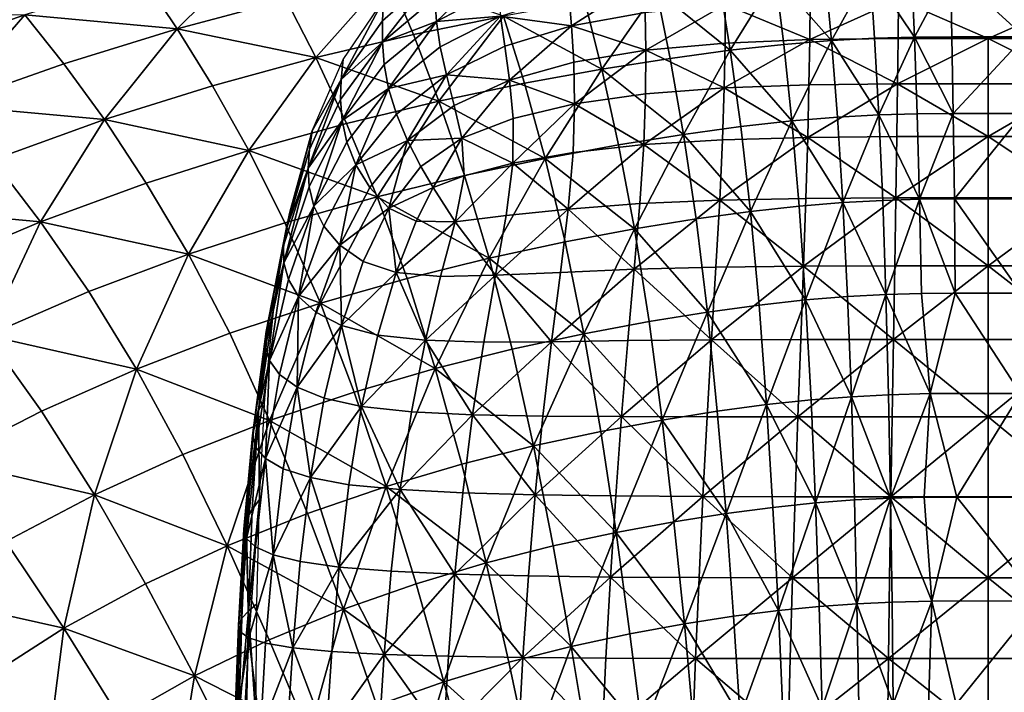
# Model space of a CAD drawing. Extents: x 637 to 999, y -757 to -235.
# Drawn here: x 759 to 819, y -433 to -392 of the extents above; entities that cross this region are included whole.
import ezdxf

# ---------------------------------------------------------------- set-up
doc = ezdxf.new("R2010")
doc.units = 0

msp = doc.modelspace()

# ---------------------------------------------------------------- linework, layer by layer
for points in [[(773.714, -388.085, 872.111), (766.84, -389.909, 872.091), (768.864, -392.911, 866.26)], [(768.864, -392.911, 866.26), (775.42, -391.15, 866.27), (773.714, -388.085, 872.111)], [(784.487, -392.467, 704.875), (784.387, -391.039, 716.558), (788.106, -389.024, 716.534)], [(788.106, -389.024, 716.534), (788.188, -390.516, 704.781), (784.487, -392.467, 704.875)], [(781.597, -389.706, 866.286), (775.42, -391.15, 866.27), (777.222, -394.655, 860.369)], [(777.222, -394.655, 860.369), (783.091, -393.263, 860.375), (781.597, -389.706, 866.286)], [(781.228, -393.727, 716.567), (781.231, -392.436, 728.786), (784.368, -389.686, 728.786)], [(784.368, -389.686, 728.786), (784.387, -391.039, 716.558), (781.228, -393.727, 716.567)], [(784.368, -389.686, 728.786), (781.231, -392.436, 728.786), (781.287, -391.172, 741.288)], [(781.597, -389.706, 866.286), (783.091, -393.263, 860.375), (788.521, -392.146, 860.377)], [(804.909, -389.773, 860.275), (801.55, -390.114, 860.311), (802.194, -394.206, 854.513)], [(802.194, -394.206, 854.513), (805.412, -393.858, 854.504), (804.909, -389.773, 860.275)], [(808.288, -393.627, 854.497), (807.905, -389.551, 860.245), (804.909, -389.773, 860.275)], [(804.909, -389.773, 860.275), (805.412, -393.858, 854.504), (808.288, -393.627, 854.497)], [(810.614, -389.417, 860.226), (807.905, -389.551, 860.245), (808.288, -393.627, 854.497)], [(808.288, -393.627, 854.497), (810.89, -393.489, 854.492), (810.614, -389.417, 860.226)], [(813.287, -393.42, 854.49), (813.109, -389.35, 860.217), (810.614, -389.417, 860.226)], [(810.614, -389.417, 860.226), (810.89, -393.489, 854.492), (813.287, -393.42, 854.49)], [(815.46, -389.328, 860.214), (813.109, -389.35, 860.217), (813.287, -393.42, 854.49)], [(813.287, -393.42, 854.49), (815.548, -393.396, 854.489), (815.46, -389.328, 860.214)], [(819.934, -393.396, 854.489), (820.011, -389.328, 860.214), (815.46, -389.328, 860.214)], [(815.46, -389.328, 860.214), (815.548, -393.396, 854.489), (819.934, -393.396, 854.489)], [(768.864, -392.911, 866.26), (766.84, -389.909, 872.091), (759.679, -392.081, 872.112)], [(792.616, -392.735, 683.182), (792.463, -390.825, 693.483), (796.991, -389.951, 693.211)], [(796.991, -389.951, 693.211), (797.055, -391.93, 682.636), (792.616, -392.735, 683.182)], [(802.194, -394.206, 854.513), (801.55, -390.114, 860.311), (797.75, -390.603, 860.344)], [(781.228, -393.727, 716.567), (784.387, -391.039, 716.558), (784.487, -392.467, 704.875)], [(784.487, -392.467, 704.875), (788.188, -390.516, 704.781), (788.348, -392.146, 693.775)], [(788.348, -392.146, 693.775), (792.463, -390.825, 693.483), (792.616, -392.735, 683.182)], [(797.75, -390.603, 860.344), (793.433, -391.271, 860.369), (794.448, -395.353, 854.528)], [(794.448, -395.353, 854.528), (798.562, -394.696, 854.522), (797.75, -390.603, 860.344)], [(797.75, -390.603, 860.344), (798.562, -394.696, 854.522), (802.194, -394.206, 854.513)], [(777.222, -394.655, 860.369), (775.42, -391.15, 866.27), (768.864, -392.911, 866.26)], [(781.287, -391.172, 741.288), (781.231, -392.436, 728.786), (778.747, -395.972, 728.785)], [(778.747, -395.972, 728.785), (778.853, -394.775, 741.288), (781.287, -391.172, 741.288)], [(794.448, -395.353, 854.528), (793.433, -391.271, 860.369), (788.521, -392.146, 860.377)], [(797.098, -394.206, 672.964), (797.055, -391.93, 682.636), (801.884, -391.447, 682.283)], [(801.884, -391.447, 682.283), (801.877, -393.776, 672.382), (797.098, -394.206, 672.964)], [(806.983, -393.562, 672.047), (801.877, -393.776, 672.382), (801.884, -391.447, 682.283)], [(801.884, -391.447, 682.283), (807.007, -391.206, 682.081), (806.983, -393.562, 672.047)], [(806.983, -393.562, 672.047), (807.007, -391.206, 682.081), (812.325, -391.126, 681.992)], [(812.325, -391.126, 681.992), (812.307, -393.491, 671.897), (806.983, -393.562, 672.047)], [(817.74, -393.491, 671.868), (812.307, -393.491, 671.897), (812.325, -391.126, 681.992)], [(812.325, -391.126, 681.992), (823.049, -391.126, 681.984), (817.74, -393.491, 671.868)], [(823.049, -391.126, 681.984), (823.173, -393.491, 671.897), (817.74, -393.491, 671.868)], [(749.849, -392.191, 877.853), (752.3, -394.642, 872.16), (759.679, -392.081, 872.112)], [(759.679, -392.081, 872.112), (752.3, -394.642, 872.16), (754.951, -397.512, 866.295)], [(754.951, -397.512, 866.295), (762.017, -395.019, 866.271), (759.679, -392.081, 872.112)], [(759.679, -392.081, 872.112), (762.017, -395.019, 866.271), (768.864, -392.911, 866.26)], [(788.521, -392.146, 860.377), (783.091, -393.263, 860.375), (784.632, -397.277, 854.53)], [(788.348, -392.146, 693.775), (784.706, -394.008, 694.011), (784.487, -392.467, 704.875)], [(784.632, -397.277, 854.53), (789.781, -396.201, 854.53), (788.521, -392.146, 860.377)], [(785.084, -395.7, 684.238), (784.706, -394.008, 694.011), (788.348, -392.146, 693.775)], [(788.348, -392.146, 693.775), (788.612, -393.959, 683.766), (785.084, -395.7, 684.238)], [(792.616, -392.735, 683.182), (788.612, -393.959, 683.766), (788.348, -392.146, 693.775)], [(788.521, -392.146, 860.377), (789.781, -396.201, 854.53), (794.448, -395.353, 854.528)], [(792.616, -392.735, 683.182), (797.055, -391.93, 682.636), (797.098, -394.206, 672.964)], [(778.747, -395.972, 728.785), (781.231, -392.436, 728.786), (781.228, -393.727, 716.567)], [(784.487, -392.467, 704.875), (781.333, -395.076, 704.916), (781.228, -393.727, 716.567)], [(781.598, -396.509, 694.114), (781.333, -395.076, 704.916), (784.487, -392.467, 704.875)], [(784.487, -392.467, 704.875), (784.706, -394.008, 694.011), (781.598, -396.509, 694.114)], [(788.892, -396.003, 674.85), (788.612, -393.959, 683.766), (792.616, -392.735, 683.182)], [(792.616, -392.735, 683.182), (792.756, -394.921, 673.857), (788.892, -396.003, 674.85)], [(797.098, -394.206, 672.964), (792.756, -394.921, 673.857), (792.616, -392.735, 683.182)], [(768.864, -392.911, 866.26), (762.017, -395.019, 866.271), (764.474, -398.394, 860.369)], [(764.474, -398.394, 860.369), (770.99, -396.354, 860.365), (768.864, -392.911, 866.26)], [(768.864, -392.911, 866.26), (770.99, -396.354, 860.365), (777.222, -394.655, 860.369)], [(784.632, -397.277, 854.53), (783.091, -393.263, 860.375), (777.222, -394.655, 860.369)], [(813.287, -393.42, 854.49), (810.89, -393.489, 854.492), (811.15, -398.107, 848.869)], [(811.15, -398.107, 848.869), (813.454, -398.039, 848.869), (813.287, -393.42, 854.49)], [(815.632, -398.016, 848.87), (815.548, -393.396, 854.489), (813.287, -393.42, 854.49)], [(813.287, -393.42, 854.49), (813.454, -398.039, 848.869), (815.632, -398.016, 848.87)], [(819.934, -393.396, 854.489), (815.548, -393.396, 854.489), (815.632, -398.016, 848.87)], [(819.934, -393.396, 854.489), (815.632, -398.016, 848.87), (819.851, -398.016, 848.869)], [(781.228, -393.727, 716.567), (778.706, -397.186, 716.556), (778.747, -395.972, 728.785)], [(778.797, -398.438, 704.873), (778.706, -397.186, 716.556), (781.228, -393.727, 716.567)], [(781.228, -393.727, 716.567), (781.333, -395.076, 704.916), (778.797, -398.438, 704.873)], [(781.598, -396.509, 694.114), (784.706, -394.008, 694.011), (785.084, -395.7, 684.238)], [(785.084, -395.7, 684.238), (788.612, -393.959, 683.766), (788.892, -396.003, 674.85)], [(797.098, -394.206, 672.964), (801.877, -393.776, 672.382), (801.831, -396.476, 663.481)], [(806.983, -393.562, 672.047), (806.935, -396.294, 662.99), (801.831, -396.476, 663.481)], [(801.831, -396.476, 663.481), (801.877, -393.776, 672.382), (806.983, -393.562, 672.047)], [(805.901, -398.47, 848.87), (805.412, -393.858, 854.504), (802.194, -394.206, 854.513)], [(808.288, -393.627, 854.497), (805.412, -393.858, 854.504), (805.901, -398.47, 848.87)], [(805.901, -398.47, 848.87), (808.654, -398.243, 848.869), (808.288, -393.627, 854.497)], [(812.278, -396.234, 662.764), (806.935, -396.294, 662.99), (806.983, -393.562, 672.047)], [(806.983, -393.562, 672.047), (812.307, -393.491, 671.897), (812.278, -396.234, 662.764)], [(811.15, -398.107, 848.869), (810.89, -393.489, 854.492), (808.288, -393.627, 854.497)], [(808.288, -393.627, 854.497), (808.654, -398.243, 848.869), (811.15, -398.107, 848.869)], [(817.74, -393.491, 671.868), (817.74, -396.234, 662.718), (812.278, -396.234, 662.764)], [(812.278, -396.234, 662.764), (812.307, -393.491, 671.897), (817.74, -393.491, 671.868)], [(817.74, -393.491, 671.868), (823.173, -393.491, 671.897), (823.202, -396.234, 662.764)], [(823.202, -396.234, 662.764), (817.74, -396.234, 662.718), (817.74, -393.491, 671.868)], [(792.813, -397.448, 665.608), (792.756, -394.921, 673.857), (797.098, -394.206, 672.964)], [(797.098, -394.206, 672.964), (797.084, -396.84, 664.325), (792.813, -397.448, 665.608)], [(801.831, -396.476, 663.481), (797.084, -396.84, 664.325), (797.098, -394.206, 672.964)], [(802.194, -394.206, 854.513), (798.562, -394.696, 854.522), (799.369, -399.285, 848.87)], [(799.369, -399.285, 848.87), (802.828, -398.809, 848.87), (802.194, -394.206, 854.513)], [(802.194, -394.206, 854.513), (802.828, -398.809, 848.87), (805.901, -398.47, 848.87)], [(764.474, -398.394, 860.369), (762.017, -395.019, 866.271), (754.951, -397.512, 866.295)], [(777.222, -394.655, 860.369), (770.99, -396.354, 860.365), (773.17, -400.252, 854.528)], [(773.17, -400.252, 854.528), (779.071, -398.616, 854.529), (777.222, -394.655, 860.369)], [(777.002, -399.078, 741.288), (778.853, -394.775, 741.288), (778.747, -395.972, 728.785)], [(777.222, -394.655, 860.369), (779.071, -398.616, 854.529), (784.632, -397.277, 854.53)], [(778.797, -398.438, 704.873), (781.333, -395.076, 704.916), (781.598, -396.509, 694.114)], [(788.892, -396.003, 674.85), (792.756, -394.921, 673.857), (792.813, -397.448, 665.608)], [(799.369, -399.285, 848.87), (798.562, -394.696, 854.522), (794.448, -395.353, 854.528)], [(785.084, -395.7, 684.238), (782.077, -398.055, 684.445), (781.598, -396.509, 694.114)], [(782.736, -399.648, 676.141), (782.077, -398.055, 684.445), (785.084, -395.7, 684.238)], [(785.084, -395.7, 684.238), (785.548, -397.534, 675.73), (782.736, -399.648, 676.141)], [(788.892, -396.003, 674.85), (785.548, -397.534, 675.73), (785.084, -395.7, 684.238)], [(794.448, -395.353, 854.528), (789.781, -396.201, 854.53), (791.04, -400.734, 848.87)], [(791.04, -400.734, 848.87), (795.461, -399.919, 848.87), (794.448, -395.353, 854.528)], [(794.448, -395.353, 854.528), (795.461, -399.919, 848.87), (799.369, -399.285, 848.87)], [(773.17, -400.252, 854.528), (770.99, -396.354, 860.365), (764.474, -398.394, 860.369)], [(776.747, -401.315, 716.531), (776.836, -400.192, 728.784), (778.747, -395.972, 728.785)], [(778.747, -395.972, 728.785), (778.706, -397.186, 716.556), (776.747, -401.315, 716.531)], [(778.747, -395.972, 728.785), (776.836, -400.192, 728.784), (777.002, -399.078, 741.288)], [(791.04, -400.734, 848.87), (789.781, -396.201, 854.53), (784.632, -397.277, 854.53)], [(786.022, -399.502, 668.659), (785.548, -397.534, 675.73), (788.892, -396.003, 674.85)], [(788.892, -396.003, 674.85), (789.099, -398.326, 667.122), (786.022, -399.502, 668.659)], [(792.813, -397.448, 665.608), (789.099, -398.326, 667.122), (788.892, -396.003, 674.85)], [(801.831, -396.476, 663.481), (806.935, -396.294, 662.99), (806.857, -399.466, 655.068)], [(806.857, -399.466, 655.068), (806.935, -396.294, 662.99), (812.278, -396.234, 662.764)], [(812.278, -396.234, 662.764), (812.236, -399.418, 654.754), (806.857, -399.466, 655.068)], [(817.74, -399.418, 654.684), (812.236, -399.418, 654.754), (812.278, -396.234, 662.764)], [(812.278, -396.234, 662.764), (817.74, -396.234, 662.718), (817.74, -399.418, 654.684)], [(817.74, -399.418, 654.684), (817.74, -396.234, 662.718), (823.202, -396.234, 662.764)], [(823.202, -396.234, 662.764), (823.244, -399.418, 654.754), (817.74, -399.418, 654.684)], [(781.598, -396.509, 694.114), (779.084, -399.743, 694.008), (778.797, -398.438, 704.873)], [(779.633, -401.122, 684.235), (779.084, -399.743, 694.008), (781.598, -396.509, 694.114)], [(781.598, -396.509, 694.114), (782.077, -398.055, 684.445), (779.633, -401.122, 684.235)], [(792.813, -397.448, 665.608), (797.084, -396.84, 664.325), (796.975, -399.899, 656.852)], [(796.975, -399.899, 656.852), (797.084, -396.84, 664.325), (801.831, -396.476, 663.481)], [(801.831, -396.476, 663.481), (801.729, -399.61, 655.732), (796.975, -399.899, 656.852)], [(806.857, -399.466, 655.068), (801.729, -399.61, 655.732), (801.831, -396.476, 663.481)], [(754.951, -397.512, 866.295), (757.744, -400.813, 860.378), (764.474, -398.394, 860.369)], [(776.747, -401.315, 716.531), (778.706, -397.186, 716.556), (778.797, -398.438, 704.873)], [(784.632, -397.277, 854.53), (779.071, -398.616, 854.529), (780.919, -403.049, 848.871)], [(780.919, -403.049, 848.871), (786.171, -401.765, 848.871), (784.632, -397.277, 854.53)], [(782.736, -399.648, 676.141), (785.548, -397.534, 675.73), (786.022, -399.502, 668.659)], [(784.632, -397.277, 854.53), (786.171, -401.765, 848.871), (791.04, -400.734, 848.87)], [(789.08, -401.019, 660.627), (789.099, -398.326, 667.122), (792.813, -397.448, 665.608)], [(792.813, -397.448, 665.608), (792.721, -400.38, 658.531), (789.08, -401.019, 660.627)], [(796.975, -399.899, 656.852), (792.721, -400.38, 658.531), (792.813, -397.448, 665.608)], [(779.633, -401.122, 684.235), (782.077, -398.055, 684.445), (782.736, -399.648, 676.141)], [(811.15, -398.107, 848.869), (808.654, -398.243, 848.869), (808.984, -403.391, 843.516)], [(808.984, -403.391, 843.516), (811.381, -403.262, 843.515), (811.15, -398.107, 848.869)], [(813.6, -403.197, 843.515), (813.454, -398.039, 848.869), (811.15, -398.107, 848.869)], [(811.15, -398.107, 848.869), (811.381, -403.262, 843.515), (813.6, -403.197, 843.515)], [(815.632, -398.016, 848.87), (813.454, -398.039, 848.869), (813.6, -403.197, 843.515)], [(813.6, -403.197, 843.515), (815.706, -403.176, 843.515), (815.632, -398.016, 848.87)], [(819.851, -398.016, 848.869), (815.632, -398.016, 848.87), (815.706, -403.176, 843.515)], [(815.706, -403.176, 843.515), (819.781, -403.176, 843.515), (819.851, -398.016, 848.869)], [(764.474, -398.394, 860.369), (757.744, -400.813, 860.378), (760.623, -404.559, 854.53)], [(760.623, -404.559, 854.53), (766.997, -402.22, 854.528), (764.474, -398.394, 860.369)], [(764.474, -398.394, 860.369), (766.997, -402.22, 854.528), (773.17, -400.252, 854.528)], [(780.919, -403.049, 848.871), (779.071, -398.616, 854.529), (773.17, -400.252, 854.528)], [(778.797, -398.438, 704.873), (776.808, -402.454, 704.775), (776.747, -401.315, 716.531)], [(777.096, -403.618, 693.767), (776.808, -402.454, 704.775), (778.797, -398.438, 704.873)], [(778.797, -398.438, 704.873), (779.084, -399.743, 694.008), (777.096, -403.618, 693.767)], [(786.022, -399.502, 668.659), (789.099, -398.326, 667.122), (789.08, -401.019, 660.627)], [(805.901, -398.47, 848.87), (802.828, -398.809, 848.87), (803.419, -403.931, 843.516)], [(803.419, -403.931, 843.516), (806.35, -403.607, 843.516), (805.901, -398.47, 848.87)], [(808.984, -403.391, 843.516), (808.654, -398.243, 848.869), (805.901, -398.47, 848.87)], [(805.901, -398.47, 848.87), (806.35, -403.607, 843.516), (808.984, -403.391, 843.516)], [(777.002, -399.078, 741.288), (776.836, -400.192, 728.784), (775.422, -404.997, 728.783)], [(775.422, -404.997, 728.783), (775.654, -403.982, 741.288), (777.002, -399.078, 741.288)], [(799.369, -399.285, 848.87), (795.461, -399.919, 848.87), (796.428, -404.987, 843.517)], [(796.428, -404.987, 843.517), (800.131, -404.383, 843.516), (799.369, -399.285, 848.87)], [(803.419, -403.931, 843.516), (802.828, -398.809, 848.87), (799.369, -399.285, 848.87)], [(799.369, -399.285, 848.87), (800.131, -404.383, 843.516), (803.419, -403.931, 843.516)], [(777.096, -403.618, 693.767), (779.084, -399.743, 694.008), (779.633, -401.122, 684.235)], [(782.736, -399.648, 676.141), (780.467, -402.479, 675.727), (779.633, -401.122, 684.235)], [(781.609, -403.722, 668.656), (780.467, -402.479, 675.727), (782.736, -399.648, 676.141)], [(782.736, -399.648, 676.141), (783.539, -401.22, 669.433), (781.609, -403.722, 668.656)], [(786.022, -399.502, 668.659), (783.539, -401.22, 669.433), (782.736, -399.648, 676.141)], [(784.287, -402.48, 665.073), (783.539, -401.22, 669.433), (786.022, -399.502, 668.659)], [(786.022, -399.502, 668.659), (786.161, -401.781, 662.995), (784.287, -402.48, 665.073)], [(789.08, -401.019, 660.627), (786.161, -401.781, 662.995), (786.022, -399.502, 668.659)], [(796.428, -404.987, 843.517), (795.461, -399.919, 848.87), (791.04, -400.734, 848.87)], [(796.975, -399.899, 656.852), (796.735, -403.445, 650.674), (792.412, -403.784, 652.724)], [(792.412, -403.784, 652.724), (792.721, -400.38, 658.531), (796.975, -399.899, 656.852)], [(801.553, -403.242, 649.285), (796.735, -403.445, 650.674), (796.975, -399.899, 656.852)], [(796.975, -399.899, 656.852), (801.729, -399.61, 655.732), (801.553, -403.242, 649.285)], [(806.857, -399.466, 655.068), (806.742, -403.14, 648.441), (801.553, -403.242, 649.285)], [(801.553, -403.242, 649.285), (801.729, -399.61, 655.732), (806.857, -399.466, 655.068)], [(812.179, -403.106, 648.027), (806.742, -403.14, 648.441), (806.857, -399.466, 655.068)], [(806.857, -399.466, 655.068), (812.236, -399.418, 654.754), (812.179, -403.106, 648.027)], [(817.74, -399.418, 654.684), (817.74, -403.106, 647.928), (812.179, -403.106, 648.027)], [(812.179, -403.106, 648.027), (812.236, -399.418, 654.754), (817.74, -399.418, 654.684)], [(817.74, -399.418, 654.684), (823.244, -399.418, 654.754), (823.301, -403.106, 648.027)], [(823.301, -403.106, 648.027), (817.74, -403.106, 647.928), (817.74, -399.418, 654.684)], [(773.17, -400.252, 854.528), (766.997, -402.22, 854.528), (769.533, -406.511, 848.87)], [(769.533, -406.511, 848.87), (775.352, -404.619, 848.871), (773.17, -400.252, 854.528)], [(773.17, -400.252, 854.528), (775.352, -404.619, 848.871), (780.919, -403.049, 848.871)], [(775.422, -404.997, 728.783), (776.836, -400.192, 728.784), (776.747, -401.315, 716.531)], [(789.08, -401.019, 660.627), (792.721, -400.38, 658.531), (792.412, -403.784, 652.724)], [(760.623, -404.559, 854.53), (757.744, -400.813, 860.378), (750.871, -403.649, 860.39)], [(779.633, -401.122, 684.235), (777.688, -404.816, 683.756), (777.096, -403.618, 693.767)], [(778.655, -405.954, 674.837), (777.688, -404.816, 683.756), (779.633, -401.122, 684.235)], [(779.633, -401.122, 684.235), (780.467, -402.479, 675.727), (778.655, -405.954, 674.837)], [(789.08, -401.019, 660.627), (788.676, -404.178, 655.41), (785.62, -404.549, 658.705)], [(785.62, -404.549, 658.705), (786.161, -401.781, 662.995), (789.08, -401.019, 660.627)], [(791.04, -400.734, 848.87), (786.171, -401.765, 848.871), (787.659, -406.746, 843.518)], [(787.659, -406.746, 843.518), (792.25, -405.763, 843.517), (791.04, -400.734, 848.87)], [(792.412, -403.784, 652.724), (788.676, -404.178, 655.41), (789.08, -401.019, 660.627)], [(791.04, -400.734, 848.87), (792.25, -405.763, 843.517), (796.428, -404.987, 843.517)], [(775.294, -407.027, 704.652), (775.273, -406.012, 716.498), (776.747, -401.315, 716.531)], [(776.747, -401.315, 716.531), (775.273, -406.012, 716.498), (775.422, -404.997, 728.783)], [(776.747, -401.315, 716.531), (776.808, -402.454, 704.775), (775.294, -407.027, 704.652)], [(781.609, -403.722, 668.656), (783.539, -401.22, 669.433), (784.287, -402.48, 665.073)], [(769.533, -406.511, 848.87), (766.997, -402.22, 854.528), (760.623, -404.559, 854.53)], [(787.659, -406.746, 843.518), (786.171, -401.765, 848.871), (780.919, -403.049, 848.871)], [(784.287, -402.48, 665.073), (786.161, -401.781, 662.995), (785.62, -404.549, 658.705)], [(775.294, -407.027, 704.652), (776.808, -402.454, 704.775), (777.096, -403.618, 693.767)], [(778.655, -405.954, 674.837), (780.467, -402.479, 675.727), (781.609, -403.722, 668.656)], [(784.287, -402.48, 665.073), (783.259, -404.522, 662.992), (781.609, -403.722, 668.656)], [(785.62, -404.549, 658.705), (783.259, -404.522, 662.992), (784.287, -402.48, 665.073)], [(780.919, -403.049, 848.871), (775.352, -404.619, 848.871), (777.485, -409.47, 843.517)], [(777.485, -409.47, 843.517), (782.717, -407.97, 843.518), (780.919, -403.049, 848.871)], [(780.919, -403.049, 848.871), (782.717, -407.97, 843.518), (787.659, -406.746, 843.518)], [(792.412, -403.784, 652.724), (796.735, -403.445, 650.674), (796.405, -407.408, 645.654)], [(796.405, -407.408, 645.654), (796.735, -403.445, 650.674), (801.553, -403.242, 649.285)], [(801.553, -403.242, 649.285), (801.325, -407.29, 644.003), (796.405, -407.408, 645.654)], [(806.6, -407.231, 642.976), (801.325, -407.29, 644.003), (801.553, -403.242, 649.285)], [(801.553, -403.242, 649.285), (806.742, -403.14, 648.441), (806.6, -407.231, 642.976)], [(808.984, -403.391, 843.516), (806.35, -403.607, 843.516), (806.734, -409.269, 838.588)], [(806.6, -407.231, 642.976), (806.742, -403.14, 648.441), (812.179, -403.106, 648.027)], [(812.179, -403.106, 648.027), (812.111, -407.211, 642.455), (806.6, -407.231, 642.976)], [(806.734, -409.269, 838.588), (809.261, -409.066, 838.588), (808.984, -403.391, 843.516)], [(811.571, -408.943, 838.588), (811.381, -403.262, 843.515), (808.984, -403.391, 843.516)], [(808.984, -403.391, 843.516), (809.261, -409.066, 838.588), (811.571, -408.943, 838.588)], [(813.6, -403.197, 843.515), (811.381, -403.262, 843.515), (811.571, -408.943, 838.588)], [(811.571, -408.943, 838.588), (813.718, -408.882, 838.588), (813.6, -403.197, 843.515)], [(817.74, -407.211, 642.321), (812.111, -407.211, 642.455), (812.179, -403.106, 648.027)], [(812.179, -403.106, 648.027), (817.74, -403.106, 647.928), (817.74, -407.211, 642.321)], [(815.753, -408.861, 838.588), (815.706, -403.176, 843.515), (813.6, -403.197, 843.515)], [(813.6, -403.197, 843.515), (813.718, -408.882, 838.588), (815.753, -408.861, 838.588)], [(815.706, -403.176, 843.515), (815.753, -408.861, 838.588), (819.724, -408.862, 838.588)], [(819.724, -408.862, 838.588), (819.781, -403.176, 843.515), (815.706, -403.176, 843.515)], [(817.74, -407.211, 642.321), (817.74, -403.106, 647.928), (823.301, -403.106, 648.027)], [(823.301, -403.106, 648.027), (823.369, -407.211, 642.455), (817.74, -407.211, 642.321)], [(750.871, -403.649, 860.39), (754.115, -407.302, 854.532), (760.623, -404.559, 854.53)], [(774.727, -409.386, 741.288), (775.654, -403.982, 741.288), (775.422, -404.997, 728.783)], [(777.096, -403.618, 693.767), (775.566, -408.041, 693.465), (775.294, -407.027, 704.652)], [(776.175, -409.054, 683.157), (775.566, -408.041, 693.465), (777.096, -403.618, 693.767)], [(777.096, -403.618, 693.767), (777.688, -404.816, 683.756), (776.175, -409.054, 683.157)], [(781.609, -403.722, 668.656), (780.072, -406.939, 667.107), (778.655, -405.954, 674.837)], [(782.058, -407.62, 660.61), (780.072, -406.939, 667.107), (781.609, -403.722, 668.656)], [(781.609, -403.722, 668.656), (783.259, -404.522, 662.992), (782.058, -407.62, 660.61)], [(788.044, -407.781, 651.265), (788.676, -404.178, 655.41), (792.412, -403.784, 652.724)], [(792.412, -403.784, 652.724), (791.956, -407.604, 648.047), (788.044, -407.781, 651.265)], [(796.405, -407.408, 645.654), (791.956, -407.604, 648.047), (792.412, -403.784, 652.724)], [(803.419, -403.931, 843.516), (800.131, -404.383, 843.516), (800.81, -410.003, 838.589)], [(800.81, -410.003, 838.589), (803.935, -409.575, 838.588), (803.419, -403.931, 843.516)], [(806.734, -409.269, 838.588), (806.35, -403.607, 843.516), (803.419, -403.931, 843.516)], [(803.419, -403.931, 843.516), (803.935, -409.575, 838.588), (806.734, -409.269, 838.588)], [(760.623, -404.559, 854.53), (754.115, -407.302, 854.532), (757.405, -411.405, 848.867)], [(757.405, -411.405, 848.867), (763.529, -408.762, 848.869), (760.623, -404.559, 854.53)], [(760.623, -404.559, 854.53), (763.529, -408.762, 848.869), (769.533, -406.511, 848.87)], [(777.485, -409.47, 843.517), (775.352, -404.619, 848.871), (769.533, -406.511, 848.87)], [(782.058, -407.62, 660.61), (783.259, -404.522, 662.992), (785.62, -404.549, 658.705)], [(785.62, -404.549, 658.705), (784.73, -407.844, 655.391), (782.058, -407.62, 660.61)], [(788.044, -407.781, 651.265), (784.73, -407.844, 655.391), (785.62, -404.549, 658.705)], [(785.62, -404.549, 658.705), (788.676, -404.178, 655.41), (788.044, -407.781, 651.265)], [(800.81, -410.003, 838.589), (800.131, -404.383, 843.516), (796.428, -404.987, 843.517)], [(774.212, -411.177, 716.464), (774.424, -410.285, 728.78), (775.422, -404.997, 728.783)], [(775.422, -404.997, 728.783), (775.273, -406.012, 716.498), (774.212, -411.177, 716.464)], [(775.422, -404.997, 728.783), (774.424, -410.285, 728.78), (774.727, -409.386, 741.288)], [(776.175, -409.054, 683.157), (777.688, -404.816, 683.756), (778.655, -405.954, 674.837)], [(796.428, -404.987, 843.517), (792.25, -405.763, 843.517), (793.364, -411.306, 838.59)], [(793.364, -411.306, 838.59), (797.304, -410.573, 838.589), (796.428, -404.987, 843.517)], [(796.428, -404.987, 843.517), (797.304, -410.573, 838.589), (800.81, -410.003, 838.589)], [(793.364, -411.306, 838.59), (792.25, -405.763, 843.517), (787.659, -406.746, 843.518)], [(774.212, -411.177, 716.464), (775.273, -406.012, 716.498), (775.294, -407.027, 704.652)], [(778.655, -405.954, 674.837), (777.212, -409.997, 673.824), (776.175, -409.054, 683.157)], [(778.77, -410.8, 665.565), (777.212, -409.997, 673.824), (778.655, -405.954, 674.837)], [(778.655, -405.954, 674.837), (780.072, -406.939, 667.107), (778.77, -410.8, 665.565)], [(769.533, -406.511, 848.87), (763.529, -408.762, 848.869), (766.404, -413.436, 843.514)], [(766.404, -413.436, 843.514), (772.027, -411.28, 843.516), (769.533, -406.511, 848.87)], [(769.533, -406.511, 848.87), (772.027, -411.28, 843.516), (777.485, -409.47, 843.517)], [(774.424, -412.918, 693.174), (774.182, -412.057, 704.531), (775.294, -407.027, 704.652)], [(775.294, -407.027, 704.652), (774.182, -412.057, 704.531), (774.212, -411.177, 716.464)], [(775.294, -407.027, 704.652), (775.566, -408.041, 693.465), (774.424, -412.918, 693.174)], [(778.77, -410.8, 665.565), (780.072, -406.939, 667.107), (782.058, -407.62, 660.61)], [(787.659, -406.746, 843.518), (782.717, -407.97, 843.518), (784.414, -413.395, 838.591)], [(784.414, -413.395, 838.591), (789.048, -412.235, 838.591), (787.659, -406.746, 843.518)], [(787.659, -406.746, 843.518), (789.048, -412.235, 838.591), (793.364, -411.306, 838.59)], [(782.058, -407.62, 660.61), (780.942, -411.391, 658.477), (778.77, -410.8, 665.565)], [(783.819, -411.701, 652.657), (780.942, -411.391, 658.477), (782.058, -407.62, 660.61)], [(782.058, -407.62, 660.61), (784.73, -407.844, 655.391), (783.819, -411.701, 652.657)], [(788.044, -407.781, 651.265), (791.956, -407.604, 648.047), (791.427, -411.786, 644.359)], [(796.405, -407.408, 645.654), (796.026, -411.716, 641.652), (791.427, -411.786, 644.359)], [(791.427, -411.786, 644.359), (791.956, -407.604, 648.047), (796.405, -407.408, 645.654)], [(801.067, -411.673, 639.751), (796.026, -411.716, 641.652), (796.405, -407.408, 645.654)], [(796.405, -407.408, 645.654), (801.325, -407.29, 644.003), (801.067, -411.673, 639.751)], [(806.6, -407.231, 642.976), (806.44, -411.651, 638.542), (801.067, -411.673, 639.751)], [(801.067, -411.673, 639.751), (801.325, -407.29, 644.003), (806.6, -407.231, 642.976)], [(812.035, -411.643, 637.909), (806.44, -411.651, 638.542), (806.6, -407.231, 642.976)], [(806.6, -407.231, 642.976), (812.111, -407.211, 642.455), (812.035, -411.643, 637.909)], [(817.74, -407.211, 642.321), (817.74, -411.643, 637.736), (812.035, -411.643, 637.909)], [(812.035, -411.643, 637.909), (812.111, -407.211, 642.455), (817.74, -407.211, 642.321)], [(817.74, -407.211, 642.321), (823.369, -407.211, 642.455), (823.445, -411.643, 637.909)], [(823.445, -411.643, 637.909), (817.74, -411.643, 637.736), (817.74, -407.211, 642.321)], [(774.424, -412.918, 693.174), (775.566, -408.041, 693.465), (776.175, -409.054, 683.157)], [(784.414, -413.395, 838.591), (782.717, -407.97, 843.518), (777.485, -409.47, 843.517)], [(788.044, -407.781, 651.265), (787.336, -411.807, 647.989), (783.819, -411.701, 652.657)], [(783.819, -411.701, 652.657), (784.73, -407.844, 655.391), (788.044, -407.781, 651.265)], [(791.427, -411.786, 644.359), (787.336, -411.807, 647.989), (788.044, -407.781, 651.265)], [(766.404, -413.436, 843.514), (763.529, -408.762, 848.869), (757.405, -411.405, 848.867)], [(815.753, -408.861, 838.588), (813.718, -408.882, 838.588), (814.243, -414.917, 834.06)], [(815.753, -408.861, 838.588), (814.243, -414.917, 834.06), (819.675, -414.909, 834.058)], [(819.724, -408.862, 838.588), (815.753, -408.861, 838.588), (819.675, -414.909, 834.058)], [(774.727, -409.386, 741.288), (774.424, -410.285, 728.78), (773.765, -415.954, 728.775)], [(773.765, -415.954, 728.775), (774.139, -415.19, 741.288), (774.727, -409.386, 741.288)], [(776.175, -409.054, 683.157), (775.029, -413.754, 682.585), (774.424, -412.918, 693.174)], [(776.092, -414.524, 672.893), (775.029, -413.754, 682.585), (776.175, -409.054, 683.157)], [(776.175, -409.054, 683.157), (777.212, -409.997, 673.824), (776.092, -414.524, 672.893)], [(806.734, -409.269, 838.588), (803.935, -409.575, 838.588), (804.382, -415.578, 834.06)], [(804.382, -415.578, 834.06), (807.059, -415.291, 834.059), (806.734, -409.269, 838.588)], [(809.49, -415.1, 834.059), (809.261, -409.066, 838.588), (806.734, -409.269, 838.588)], [(806.734, -409.269, 838.588), (807.059, -415.291, 834.059), (809.49, -415.1, 834.059)], [(811.571, -408.943, 838.588), (809.261, -409.066, 838.588), (809.49, -415.1, 834.059)], [(809.49, -415.1, 834.059), (811.724, -414.985, 834.059), (811.571, -408.943, 838.588)], [(814.243, -414.917, 834.06), (813.718, -408.882, 838.588), (811.571, -408.943, 838.588)], [(811.571, -408.943, 838.588), (811.724, -414.985, 834.059), (814.243, -414.917, 834.06)], [(777.485, -409.47, 843.517), (772.027, -411.28, 843.516), (774.426, -416.541, 838.588)], [(774.426, -416.541, 838.588), (779.52, -414.819, 838.59), (777.485, -409.47, 843.517)], [(776.092, -414.524, 672.893), (777.212, -409.997, 673.824), (778.77, -410.8, 665.565)], [(777.485, -409.47, 843.517), (779.52, -414.819, 838.59), (784.414, -413.395, 838.591)], [(800.81, -410.003, 838.589), (797.304, -410.573, 838.589), (798.094, -416.513, 834.061)], [(798.094, -416.513, 834.061), (801.41, -415.979, 834.06), (800.81, -410.003, 838.589)], [(804.382, -415.578, 834.06), (803.935, -409.575, 838.588), (800.81, -410.003, 838.589)], [(800.81, -410.003, 838.589), (801.41, -415.979, 834.06), (804.382, -415.578, 834.06)], [(773.765, -415.954, 728.775), (774.424, -410.285, 728.78), (774.212, -411.177, 716.464)], [(798.094, -416.513, 834.061), (797.304, -410.573, 838.589), (793.364, -411.306, 838.59)], [(774.212, -411.177, 716.464), (774.182, -412.057, 704.531), (773.401, -417.447, 704.443)], [(773.401, -417.447, 704.443), (773.487, -416.71, 716.436), (774.212, -411.177, 716.464)], [(774.212, -411.177, 716.464), (773.487, -416.71, 716.436), (773.765, -415.954, 728.775)], [(778.77, -410.8, 665.565), (777.708, -415.186, 664.23), (776.092, -414.524, 672.893)], [(779.972, -415.699, 656.726), (777.708, -415.186, 664.23), (778.77, -410.8, 665.565)], [(778.77, -410.8, 665.565), (780.942, -411.391, 658.477), (779.972, -415.699, 656.726)], [(754.91, -418.92, 843.506), (760.677, -415.971, 843.511), (757.405, -411.405, 848.867)], [(757.405, -411.405, 848.867), (760.677, -415.971, 843.511), (766.404, -413.436, 843.514)], [(774.426, -416.541, 838.588), (772.027, -411.28, 843.516), (766.404, -413.436, 843.514)], [(779.972, -415.699, 656.726), (780.942, -411.391, 658.477), (783.819, -411.701, 652.657)], [(783.819, -411.701, 652.657), (782.979, -416.022, 650.512), (779.972, -415.699, 656.726)], [(786.646, -416.199, 645.479), (782.979, -416.022, 650.512), (783.819, -411.701, 652.657)], [(783.819, -411.701, 652.657), (787.336, -411.807, 647.989), (786.646, -416.199, 645.479)], [(786.646, -416.199, 645.479), (787.336, -411.807, 647.989), (791.427, -411.786, 644.359)], [(791.427, -411.786, 644.359), (790.894, -416.277, 641.521), (786.646, -416.199, 645.479)], [(793.364, -411.306, 838.59), (789.048, -412.235, 838.591), (790.336, -418.074, 834.063)], [(790.336, -418.074, 834.063), (794.384, -417.201, 834.062), (793.364, -411.306, 838.59)], [(795.638, -416.299, 638.528), (790.894, -416.277, 641.521), (791.427, -411.786, 644.359)], [(791.427, -411.786, 644.359), (796.026, -411.716, 641.652), (795.638, -416.299, 638.528)], [(793.364, -411.306, 838.59), (794.384, -417.201, 834.062), (798.094, -416.513, 834.061)], [(795.638, -416.299, 638.528), (796.026, -411.716, 641.652), (801.067, -411.673, 639.751)], [(801.067, -411.673, 639.751), (800.8, -416.311, 636.392), (795.638, -416.299, 638.528)], [(806.273, -416.315, 635.006), (800.8, -416.311, 636.392), (801.067, -411.673, 639.751)], [(801.067, -411.673, 639.751), (806.44, -411.651, 638.542), (806.273, -416.315, 635.006)], [(806.273, -416.315, 635.006), (806.44, -411.651, 638.542), (812.035, -411.643, 637.909)], [(812.035, -411.643, 637.909), (811.954, -416.316, 634.261), (806.273, -416.315, 635.006)], [(817.74, -416.315, 634.048), (811.954, -416.316, 634.261), (812.035, -411.643, 637.909)], [(812.035, -411.643, 637.909), (817.74, -411.643, 637.736), (817.74, -416.315, 634.048)], [(817.74, -416.315, 634.048), (817.74, -411.643, 637.736), (823.445, -411.643, 637.909)], [(823.445, -411.643, 637.909), (823.525, -416.316, 634.261), (817.74, -416.315, 634.048)], [(773.401, -417.447, 704.443), (774.182, -412.057, 704.531), (774.424, -412.918, 693.174)], [(790.336, -418.074, 834.063), (789.048, -412.235, 838.591), (784.414, -413.395, 838.591)], [(774.424, -412.918, 693.174), (773.601, -418.157, 692.97), (773.401, -417.447, 704.443)], [(774.185, -418.831, 682.189), (773.601, -418.157, 692.97), (774.424, -412.918, 693.174)], [(774.424, -412.918, 693.174), (775.029, -413.754, 682.585), (774.185, -418.831, 682.189)], [(766.404, -413.436, 843.514), (760.677, -415.971, 843.511), (763.869, -421.013, 838.581)], [(763.869, -421.013, 838.581), (769.19, -418.594, 838.585), (766.404, -413.436, 843.514)], [(766.404, -413.436, 843.514), (769.19, -418.594, 838.585), (774.426, -416.541, 838.588)], [(784.414, -413.395, 838.591), (779.52, -414.819, 838.59), (781.447, -420.51, 834.062)], [(781.447, -420.51, 834.062), (786.006, -419.166, 834.063), (784.414, -413.395, 838.591)], [(784.414, -413.395, 838.591), (786.006, -419.166, 834.063), (790.336, -418.074, 834.063)], [(774.185, -418.831, 682.189), (775.029, -413.754, 682.585), (776.092, -414.524, 672.893)], [(776.092, -414.524, 672.893), (775.249, -419.446, 672.25), (774.185, -418.831, 682.189)], [(776.891, -419.979, 663.3), (775.249, -419.446, 672.25), (776.092, -414.524, 672.893)], [(776.092, -414.524, 672.893), (777.708, -415.186, 664.23), (776.891, -419.979, 663.3)], [(773.809, -421.294, 741.288), (774.139, -415.19, 741.288), (773.765, -415.954, 728.775)], [(781.447, -420.51, 834.062), (779.52, -414.819, 838.59), (774.426, -416.541, 838.588)], [(776.891, -419.979, 663.3), (777.708, -415.186, 664.23), (779.972, -415.699, 656.726)], [(807.331, -421.507, 829.903), (807.059, -415.291, 834.059), (804.382, -415.578, 834.06)], [(809.49, -415.1, 834.059), (807.059, -415.291, 834.059), (807.331, -421.507, 829.903)], [(807.331, -421.507, 829.903), (809.676, -421.329, 829.903), (809.49, -415.1, 834.059)], [(811.846, -421.222, 829.902), (811.724, -414.985, 834.059), (809.49, -415.1, 834.059)], [(809.49, -415.1, 834.059), (809.676, -421.329, 829.903), (811.846, -421.222, 829.902)], [(814.243, -414.917, 834.06), (811.724, -414.985, 834.059), (811.846, -421.222, 829.902)], [(811.846, -421.222, 829.902), (813.884, -421.169, 829.902), (814.243, -414.917, 834.06)], [(814.243, -414.917, 834.06), (813.884, -421.169, 829.902), (815.844, -421.151, 829.902)], [(819.675, -414.909, 834.058), (814.243, -414.917, 834.06), (815.844, -421.151, 829.902)], [(819.675, -414.909, 834.058), (815.844, -421.151, 829.902), (820.884, -421.158, 829.901)], [(763.869, -421.013, 838.581), (760.677, -415.971, 843.511), (754.91, -418.92, 843.506)], [(773.024, -422.506, 716.412), (773.367, -421.905, 728.769), (773.765, -415.954, 728.775)], [(773.765, -415.954, 728.775), (773.487, -416.71, 716.436), (773.024, -422.506, 716.412)], [(773.765, -415.954, 728.775), (773.367, -421.905, 728.769), (773.809, -421.294, 741.288)], [(779.972, -415.699, 656.726), (779.209, -420.407, 655.49), (776.891, -419.979, 663.3)], [(782.299, -420.706, 648.967), (779.209, -420.407, 655.49), (779.972, -415.699, 656.726)], [(779.972, -415.699, 656.726), (782.979, -416.022, 650.512), (782.299, -420.706, 648.967)], [(801.936, -422.148, 829.904), (801.41, -415.979, 834.06), (798.094, -416.513, 834.061)], [(804.382, -415.578, 834.06), (801.41, -415.979, 834.06), (801.936, -422.148, 829.904)], [(801.936, -422.148, 829.904), (804.765, -421.774, 829.903), (804.382, -415.578, 834.06)], [(804.382, -415.578, 834.06), (804.765, -421.774, 829.903), (807.331, -421.507, 829.903)], [(774.426, -416.541, 838.588), (769.19, -418.594, 838.585), (771.865, -424.086, 834.056)], [(771.865, -424.086, 834.056), (776.715, -422.139, 834.06), (774.426, -416.541, 838.588)], [(774.426, -416.541, 838.588), (776.715, -422.139, 834.06), (781.447, -420.51, 834.062)], [(782.299, -420.706, 648.967), (782.979, -416.022, 650.512), (786.646, -416.199, 645.479)], [(786.646, -416.199, 645.479), (786.07, -420.903, 643.633), (782.299, -420.706, 648.967)], [(790.429, -421.021, 639.391), (786.07, -420.903, 643.633), (786.646, -416.199, 645.479)], [(786.646, -416.199, 645.479), (790.894, -416.277, 641.521), (790.429, -421.021, 639.391)], [(790.429, -421.021, 639.391), (790.894, -416.277, 641.521), (795.638, -416.299, 638.528)], [(795.638, -416.299, 638.528), (795.285, -421.086, 636.143), (790.429, -421.021, 639.391)], [(798.094, -416.513, 834.061), (794.384, -417.201, 834.062), (795.311, -423.287, 829.906)], [(800.545, -421.121, 633.791), (795.285, -421.086, 636.143), (795.638, -416.299, 638.528)], [(795.311, -423.287, 829.906), (798.8, -422.646, 829.905), (798.094, -416.513, 834.061)], [(795.638, -416.299, 638.528), (800.8, -416.311, 636.392), (800.545, -421.121, 633.791)], [(798.094, -416.513, 834.061), (798.8, -422.646, 829.905), (801.936, -422.148, 829.904)], [(800.545, -421.121, 633.791), (800.8, -416.311, 636.392), (806.273, -416.315, 635.006)], [(806.273, -416.315, 635.006), (806.108, -421.137, 632.236), (800.545, -421.121, 633.791)], [(811.873, -421.139, 631.382), (806.108, -421.137, 632.236), (806.273, -416.315, 635.006)], [(806.273, -416.315, 635.006), (811.954, -416.316, 634.261), (811.873, -421.139, 631.382)], [(817.74, -416.315, 634.048), (817.74, -421.138, 631.13), (811.873, -421.139, 631.382)], [(811.873, -421.139, 631.382), (811.954, -416.316, 634.261), (817.74, -416.315, 634.048)], [(817.74, -416.315, 634.048), (823.525, -416.316, 634.261), (823.606, -421.139, 631.382)], [(823.606, -421.139, 631.382), (817.74, -421.138, 631.13), (817.74, -416.315, 634.048)], [(773.024, -422.506, 716.412), (773.487, -416.71, 716.436), (773.401, -417.447, 704.443)], [(773.033, -423.646, 692.829), (772.879, -423.09, 704.378), (773.401, -417.447, 704.443)], [(773.401, -417.447, 704.443), (772.879, -423.09, 704.378), (773.024, -422.506, 716.412)], [(773.401, -417.447, 704.443), (773.601, -418.157, 692.97), (773.033, -423.646, 692.829)], [(795.311, -423.287, 829.906), (794.384, -417.201, 834.062), (790.336, -418.074, 834.063)], [(773.033, -423.646, 692.829), (773.601, -418.157, 692.97), (774.185, -418.831, 682.189)], [(790.336, -418.074, 834.063), (786.006, -419.166, 834.063), (787.487, -425.124, 829.907)], [(787.487, -425.124, 829.907), (791.523, -424.102, 829.907), (790.336, -418.074, 834.063)], [(790.336, -418.074, 834.063), (791.523, -424.102, 829.907), (795.311, -423.287, 829.906)], [(754.91, -418.92, 843.506), (758.524, -423.832, 838.574), (763.869, -421.013, 838.581)], [(771.865, -424.086, 834.056), (769.19, -418.594, 838.585), (763.869, -421.013, 838.581)], [(774.185, -418.831, 682.189), (773.584, -424.165, 681.926), (773.033, -423.646, 692.829)], [(774.632, -424.635, 671.825), (773.584, -424.165, 681.926), (774.185, -418.831, 682.189)], [(774.185, -418.831, 682.189), (775.249, -419.446, 672.25), (774.632, -424.635, 671.825)], [(774.632, -424.635, 671.825), (775.249, -419.446, 672.25), (776.891, -419.979, 663.3)], [(787.487, -425.124, 829.907), (786.006, -419.166, 834.063), (781.447, -420.51, 834.062)], [(776.891, -419.979, 663.3), (776.277, -425.044, 662.682), (774.632, -424.635, 671.825)], [(778.619, -425.377, 654.652), (776.277, -425.044, 662.682), (776.891, -419.979, 663.3)], [(776.891, -419.979, 663.3), (779.209, -420.407, 655.49), (778.619, -425.377, 654.652)], [(781.447, -420.51, 834.062), (776.715, -422.139, 834.06), (778.878, -427.92, 829.903)], [(778.619, -425.377, 654.652), (779.209, -420.407, 655.49), (782.299, -420.706, 648.967)], [(782.299, -420.706, 648.967), (781.758, -425.624, 647.891), (778.619, -425.377, 654.652)], [(778.878, -427.92, 829.903), (783.255, -426.386, 829.906), (781.447, -420.51, 834.062)], [(781.447, -420.51, 834.062), (783.255, -426.386, 829.906), (787.487, -425.124, 829.907)], [(785.595, -425.797, 642.312), (781.758, -425.624, 647.891), (782.299, -420.706, 648.967)], [(782.299, -420.706, 648.967), (786.07, -420.903, 643.633), (785.595, -425.797, 642.312)], [(763.869, -421.013, 838.581), (758.524, -423.832, 838.574), (762.032, -429.067, 834.041)], [(762.032, -429.067, 834.041), (766.953, -426.384, 834.049), (763.869, -421.013, 838.581)], [(763.869, -421.013, 838.581), (766.953, -426.384, 834.049), (771.865, -424.086, 834.056)], [(773.809, -421.294, 741.288), (773.367, -421.905, 728.769), (773.151, -428.035, 728.76)], [(773.151, -428.035, 728.76), (773.656, -427.597, 741.288), (773.809, -421.294, 741.288)], [(785.595, -425.797, 642.312), (786.07, -420.903, 643.633), (790.429, -421.021, 639.391)], [(790.429, -421.021, 639.391), (790.031, -425.91, 637.829), (785.595, -425.797, 642.312)], [(794.969, -425.978, 634.357), (790.031, -425.91, 637.829), (790.429, -421.021, 639.391)], [(790.429, -421.021, 639.391), (795.285, -421.086, 636.143), (794.969, -425.978, 634.357)], [(794.969, -425.978, 634.357), (795.285, -421.086, 636.143), (800.545, -421.121, 633.791)], [(800.545, -421.121, 633.791), (800.309, -426.013, 631.81), (794.969, -425.978, 634.357)], [(805.952, -426.026, 630.101), (800.309, -426.013, 631.81), (800.545, -421.121, 633.791)], [(800.545, -421.121, 633.791), (806.108, -421.137, 632.236), (805.952, -426.026, 630.101)], [(805.952, -426.026, 630.101), (806.108, -421.137, 632.236), (811.873, -421.139, 631.382)], [(811.873, -421.139, 631.382), (811.795, -426.026, 629.144), (805.952, -426.026, 630.101)], [(809.826, -427.587, 826.091), (809.676, -421.329, 829.903), (807.331, -421.507, 829.903)], [(811.846, -421.222, 829.902), (809.676, -421.329, 829.903), (809.826, -427.587, 826.091)], [(809.826, -427.587, 826.091), (811.94, -427.488, 826.091), (811.846, -421.222, 829.902)], [(817.74, -426.023, 628.854), (811.795, -426.026, 629.144), (811.873, -421.139, 631.382)], [(814.348, -427.427, 826.093), (813.884, -421.169, 829.902), (811.846, -421.222, 829.902)], [(811.846, -421.222, 829.902), (811.94, -427.488, 826.091), (814.348, -427.427, 826.093)], [(811.873, -421.139, 631.382), (817.74, -421.138, 631.13), (817.74, -426.023, 628.854)], [(815.844, -421.151, 829.902), (813.884, -421.169, 829.902), (814.348, -427.427, 826.093)], [(815.844, -421.151, 829.902), (814.348, -427.427, 826.093), (820.838, -427.421, 826.093)], [(820.884, -421.158, 829.901), (815.844, -421.151, 829.902), (820.838, -427.421, 826.093)], [(817.74, -426.023, 628.854), (817.74, -421.138, 631.13), (823.606, -421.139, 631.382)], [(823.606, -421.139, 631.382), (823.684, -426.026, 629.144), (817.74, -426.023, 628.854)], [(773.151, -428.035, 728.76), (773.367, -421.905, 728.769), (773.024, -422.506, 716.412)], [(805.092, -428, 826.092), (804.765, -421.774, 829.903), (801.936, -422.148, 829.904)], [(807.331, -421.507, 829.903), (804.765, -421.774, 829.903), (805.092, -428, 826.092)], [(805.092, -428, 826.092), (807.556, -427.752, 826.091), (807.331, -421.507, 829.903)], [(807.331, -421.507, 829.903), (807.556, -427.752, 826.091), (809.826, -427.587, 826.091)], [(778.878, -427.92, 829.903), (776.715, -422.139, 834.06), (771.865, -424.086, 834.056)], [(773.024, -422.506, 716.412), (772.879, -423.09, 704.378), (772.547, -428.881, 704.325)], [(772.547, -428.881, 704.325), (772.747, -428.465, 716.388), (773.024, -422.506, 716.412)], [(773.024, -422.506, 716.412), (772.747, -428.465, 716.388), (773.151, -428.035, 728.76)], [(801.936, -422.148, 829.904), (798.8, -422.646, 829.905), (799.427, -428.808, 826.094)], [(799.427, -428.808, 826.094), (802.395, -428.346, 826.093), (801.936, -422.148, 829.904)], [(801.936, -422.148, 829.904), (802.395, -428.346, 826.093), (805.092, -428, 826.092)], [(772.547, -428.881, 704.325), (772.879, -423.09, 704.378), (773.033, -423.646, 692.829)], [(799.427, -428.808, 826.094), (798.8, -422.646, 829.905), (795.311, -423.287, 829.906)], [(773.033, -423.646, 692.829), (772.653, -429.274, 692.728), (772.547, -428.881, 704.325)], [(773.166, -429.637, 681.752), (772.653, -429.274, 692.728), (773.033, -423.646, 692.829)], [(773.033, -423.646, 692.829), (773.584, -424.165, 681.926), (773.166, -429.637, 681.752)], [(795.311, -423.287, 829.906), (791.523, -424.102, 829.907), (792.606, -430.159, 826.096)], [(792.606, -430.159, 826.096), (796.147, -429.401, 826.095), (795.311, -423.287, 829.906)], [(795.311, -423.287, 829.906), (796.147, -429.401, 826.095), (799.427, -428.808, 826.094)], [(762.032, -429.067, 834.041), (758.524, -423.832, 838.574), (753.211, -427.083, 838.565)], [(771.865, -424.086, 834.056), (766.953, -426.384, 834.049), (769.898, -431.935, 829.89)], [(769.898, -431.935, 829.89), (774.408, -429.759, 829.898), (771.865, -424.086, 834.056)], [(771.865, -424.086, 834.056), (774.408, -429.759, 829.898), (778.878, -427.92, 829.903)], [(773.166, -429.637, 681.752), (773.584, -424.165, 681.926), (774.632, -424.635, 671.825)], [(792.606, -430.159, 826.096), (791.523, -424.102, 829.907), (787.487, -425.124, 829.907)], [(774.632, -424.635, 671.825), (774.189, -429.963, 671.551), (773.166, -429.637, 681.752)], [(775.823, -430.244, 662.281), (774.189, -429.963, 671.551), (774.632, -424.635, 671.825)], [(774.632, -424.635, 671.825), (776.277, -425.044, 662.682), (775.823, -430.244, 662.281)], [(775.823, -430.244, 662.281), (776.277, -425.044, 662.682), (778.619, -425.377, 654.652)], [(778.619, -425.377, 654.652), (778.171, -430.472, 654.097), (775.823, -430.244, 662.281)], [(781.334, -430.641, 647.154), (778.171, -430.472, 654.097), (778.619, -425.377, 654.652)], [(778.619, -425.377, 654.652), (781.758, -425.624, 647.891), (781.334, -430.641, 647.154)], [(787.487, -425.124, 829.907), (783.255, -426.386, 829.906), (784.933, -432.292, 826.095)], [(784.933, -432.292, 826.095), (788.852, -431.111, 826.097), (787.487, -425.124, 829.907)], [(787.487, -425.124, 829.907), (788.852, -431.111, 826.097), (792.606, -430.159, 826.096)], [(781.334, -430.641, 647.154), (781.758, -425.624, 647.891), (785.595, -425.797, 642.312)], [(785.595, -425.797, 642.312), (785.21, -430.759, 641.378), (781.334, -430.641, 647.154)], [(789.698, -430.835, 636.696), (785.21, -430.759, 641.378), (785.595, -425.797, 642.312)], [(785.595, -425.797, 642.312), (790.031, -425.91, 637.829), (789.698, -430.835, 636.696)], [(789.698, -430.835, 636.696), (790.031, -425.91, 637.829), (794.969, -425.978, 634.357)], [(794.969, -425.978, 634.357), (794.695, -430.877, 633.032), (789.698, -430.835, 636.696)], [(800.099, -430.894, 630.314), (794.695, -430.877, 633.032), (794.969, -425.978, 634.357)], [(794.969, -425.978, 634.357), (800.309, -426.013, 631.81), (800.099, -430.894, 630.314)], [(800.099, -430.894, 630.314), (800.309, -426.013, 631.81), (805.952, -426.026, 630.101)], [(805.952, -426.026, 630.101), (805.81, -430.895, 628.468), (800.099, -430.894, 630.314)], [(811.724, -430.888, 627.419), (805.81, -430.895, 628.468), (805.952, -426.026, 630.101)], [(805.952, -426.026, 630.101), (811.795, -426.026, 629.144), (811.724, -430.888, 627.419)], [(817.74, -426.023, 628.854), (817.74, -430.883, 627.094), (811.724, -430.888, 627.419)], [(811.724, -430.888, 627.419), (811.795, -426.026, 629.144), (817.74, -426.023, 628.854)], [(817.74, -426.023, 628.854), (823.684, -426.026, 629.144), (823.756, -430.888, 627.419)], [(823.756, -430.888, 627.419), (817.74, -430.883, 627.094), (817.74, -426.023, 628.854)], [(769.898, -431.935, 829.89), (766.953, -426.384, 834.049), (762.032, -429.067, 834.041)], [(784.933, -432.292, 826.095), (783.255, -426.386, 829.906), (778.878, -427.92, 829.903)], [(753.211, -427.083, 838.565), (757.159, -432.167, 834.029), (762.032, -429.067, 834.041)], [(773.591, -434.485, 741.288), (773.656, -427.597, 741.288), (773.151, -428.035, 728.76)], [(807.74, -433.861, 822.598), (807.556, -427.752, 826.091), (805.092, -428, 826.092)], [(809.826, -427.587, 826.091), (807.556, -427.752, 826.091), (807.74, -433.861, 822.598)], [(807.74, -433.861, 822.598), (809.943, -433.709, 822.598), (809.826, -427.587, 826.091)], [(812.011, -433.618, 822.597), (811.94, -427.488, 826.091), (809.826, -427.587, 826.091)], [(809.826, -427.587, 826.091), (809.943, -433.709, 822.598), (812.011, -433.618, 822.597)], [(814.348, -427.427, 826.093), (811.94, -427.488, 826.091), (812.011, -433.618, 822.597)], [(812.011, -433.618, 822.597), (814.129, -433.735, 822.504), (814.348, -427.427, 826.093)], [(814.348, -427.427, 826.093), (814.129, -433.735, 822.504), (815.797, -433.645, 822.548)], [(820.838, -427.421, 826.093), (814.348, -427.427, 826.093), (815.797, -433.645, 822.548)], [(820.838, -427.421, 826.093), (815.797, -433.645, 822.548), (820.828, -433.568, 822.594)], [(772.582, -434.483, 716.361), (773.038, -434.243, 728.749), (773.151, -428.035, 728.76)], [(773.151, -428.035, 728.76), (772.747, -428.465, 716.388), (772.582, -434.483, 716.361)], [(773.151, -428.035, 728.76), (773.038, -434.243, 728.749), (773.591, -434.485, 741.288)], [(778.878, -427.92, 829.903), (774.408, -429.759, 829.898), (776.797, -435.462, 826.086)], [(776.797, -435.462, 826.086), (780.899, -433.731, 826.092), (778.878, -427.92, 829.903)], [(778.878, -427.92, 829.903), (780.899, -433.731, 826.092), (784.933, -432.292, 826.095)], [(802.791, -434.409, 822.6), (802.395, -428.346, 826.093), (799.427, -428.808, 826.094)], [(805.092, -428, 826.092), (802.395, -428.346, 826.093), (802.791, -434.409, 822.6)], [(802.791, -434.409, 822.6), (805.367, -434.09, 822.599), (805.092, -428, 826.092)], [(805.092, -428, 826.092), (805.367, -434.09, 822.599), (807.74, -433.861, 822.598)], [(772.396, -434.929, 692.647), (772.333, -434.713, 704.277), (772.547, -428.881, 704.325)], [(772.547, -428.881, 704.325), (772.333, -434.713, 704.277), (772.582, -434.483, 716.361)], [(772.547, -428.881, 704.325), (772.653, -429.274, 692.728), (772.396, -434.929, 692.647)], [(772.582, -434.483, 716.361), (772.747, -428.465, 716.388), (772.547, -428.881, 704.325)], [(799.427, -428.808, 826.094), (796.147, -429.401, 826.095), (796.894, -435.383, 822.603)], [(796.894, -435.383, 822.603), (799.978, -434.836, 822.601), (799.427, -428.808, 826.094)], [(799.427, -428.808, 826.094), (799.978, -434.836, 822.601), (802.791, -434.409, 822.6)], [(762.032, -429.067, 834.041), (757.159, -432.167, 834.029), (760.962, -437.426, 829.864)], [(760.962, -437.426, 829.864), (765.399, -434.479, 829.879), (762.032, -429.067, 834.041)], [(762.032, -429.067, 834.041), (765.399, -434.479, 829.879), (769.898, -431.935, 829.89)], [(772.396, -434.929, 692.647), (772.653, -429.274, 692.728), (773.166, -429.637, 681.752)], [(773.166, -429.637, 681.752), (772.873, -435.126, 681.624), (772.396, -434.929, 692.647)], [(773.869, -435.299, 671.359), (772.873, -435.126, 681.624), (773.166, -429.637, 681.752)], [(773.166, -429.637, 681.752), (774.189, -429.963, 671.551), (773.869, -435.299, 671.359)], [(796.894, -435.383, 822.603), (796.147, -429.401, 826.095), (792.606, -430.159, 826.096)], [(776.797, -435.462, 826.086), (774.408, -429.759, 829.898), (769.898, -431.935, 829.89)], [(773.869, -435.299, 671.359), (774.189, -429.963, 671.551), (775.823, -430.244, 662.281)], [(792.606, -430.159, 826.096), (788.852, -431.111, 826.097), (790.096, -436.969, 822.604)], [(790.096, -436.969, 822.604), (793.585, -436.084, 822.604), (792.606, -430.159, 826.096)], [(792.606, -430.159, 826.096), (793.585, -436.084, 822.604), (796.894, -435.383, 822.603)], [(775.823, -430.244, 662.281), (775.487, -435.444, 662.003), (773.869, -435.299, 671.359)], [(777.831, -435.555, 653.708), (775.487, -435.444, 662.003), (775.823, -430.244, 662.281)], [(775.823, -430.244, 662.281), (778.171, -430.472, 654.097), (777.831, -435.555, 653.708)], [(777.831, -435.555, 653.708), (778.171, -430.472, 654.097), (781.334, -430.641, 647.154)], [(781.334, -430.641, 647.154), (781.005, -435.627, 646.626), (777.831, -435.555, 653.708)], [(784.904, -435.669, 640.694), (781.005, -435.627, 646.626), (781.334, -430.641, 647.154)], [(781.334, -430.641, 647.154), (785.21, -430.759, 641.378), (784.904, -435.669, 640.694)], [(784.904, -435.669, 640.694), (785.21, -430.759, 641.378), (789.698, -430.835, 636.696)], [(789.698, -430.835, 636.696), (789.427, -435.686, 635.849), (784.904, -435.669, 640.694)], [(790.096, -436.969, 822.604), (788.852, -431.111, 826.097), (784.933, -432.292, 826.095)], [(794.467, -435.684, 632.028), (789.427, -435.686, 635.849), (789.698, -430.835, 636.696)], [(789.698, -430.835, 636.696), (794.695, -430.877, 633.032), (794.467, -435.684, 632.028)], [(794.467, -435.684, 632.028), (794.695, -430.877, 633.032), (800.099, -430.894, 630.314)], [(800.099, -430.894, 630.314), (799.922, -435.671, 629.168), (794.467, -435.684, 632.028)], [(805.689, -435.653, 627.205), (799.922, -435.671, 629.168), (800.099, -430.894, 630.314)], [(800.099, -430.894, 630.314), (805.81, -430.895, 628.468), (805.689, -435.653, 627.205)], [(805.689, -435.653, 627.205), (805.81, -430.895, 628.468), (811.724, -430.888, 627.419)], [(811.724, -430.888, 627.419), (811.662, -435.637, 626.079), (805.689, -435.653, 627.205)], [(817.74, -435.63, 625.724), (811.662, -435.637, 626.079), (811.724, -430.888, 627.419)], [(811.724, -430.888, 627.419), (817.74, -430.883, 627.094), (817.74, -435.63, 625.724)], [(817.74, -435.63, 625.724), (817.74, -430.883, 627.094), (823.756, -430.888, 627.419)], [(823.756, -430.888, 627.419), (823.817, -435.637, 626.079), (817.74, -435.63, 625.724)], [(769.898, -431.935, 829.89), (765.399, -434.479, 829.879), (768.586, -439.924, 826.063)], [(768.586, -439.924, 826.063), (772.676, -437.515, 826.076), (769.898, -431.935, 829.89)], [(769.898, -431.935, 829.89), (772.676, -437.515, 826.076), (776.797, -435.462, 826.086)], [(760.962, -437.426, 829.864), (757.159, -432.167, 834.029), (752.4, -435.664, 834.015)], [(784.933, -432.292, 826.095), (780.899, -433.731, 826.092), (782.762, -439.417, 822.599)], [(782.762, -439.417, 822.599), (786.473, -438.07, 822.603), (784.933, -432.292, 826.095)], [(784.933, -432.292, 826.095), (786.473, -438.07, 822.603), (790.096, -436.969, 822.604)]]:
    msp.add_3dface(points)

doc.saveas('drawing.dxf')
